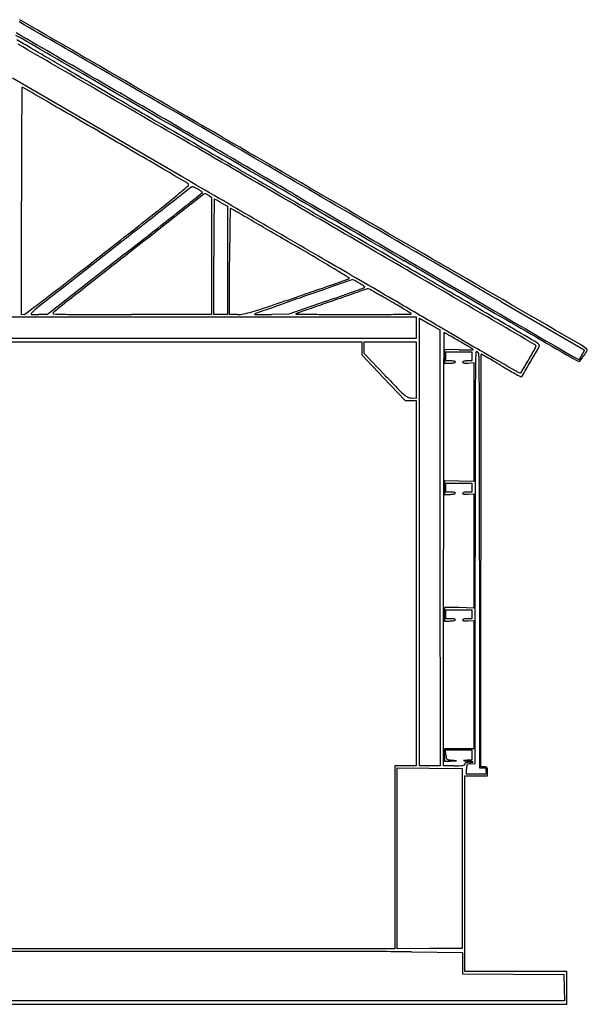
# Model space of a CAD drawing. Units: inches. Extents: x 19990 to 103843, y -28851 to 56239.
# Drawn here: x 74226 to 75619, y -9293 to -6874 of the extents above; entities that cross this region are included whole.
import ezdxf

# ---------------------------------------------------------------- set-up
doc = ezdxf.new("R2010")
doc.units = ezdxf.units.IN
doc.header["$MEASUREMENT"] = 0
doc.layers.add('freecads.com', color=7, linetype='Continuous')

msp = doc.modelspace()

# ---------------------------------------------------------------- linework, layer by layer
at = {"layer": 'freecads.com'}
for p, q in [((74626.4, -7260.7), (74207.6, -7016.9)), ((74229.9, -7598.8), (74229.9, -7319.3)), ((74689.7, -7305.4), (74696.6, -7309.9)), ((74696.6, -7309.9), (74696.6, -7454)), ((74720.5, -7323.4), (74735.5, -7331.9)), ((74735.5, -7331.9), (74735.5, -7465)), ((74483.8, -7448.8), (74293.6, -7598.1)), ((74696.6, -7454), (74696.6, -7598.1)), ((74702.1, -7598.1), (74702.1, -7456.5)), ((74735.5, -7465), (74735.5, -7598.1)), ((74741, -7598.1), (74741, -7467.4)), ((74978.5, -7565), (74886.9, -7596.7)), ((75408.4, -7566.5), (75611.9, -7685)), ((73698, -7603.7), (75199.4, -7603.7)), ((74236.4, -7597.6), (74229.9, -7598.8)), ((74293.6, -7598.1), (74272.2, -7598.1)), ((74696.6, -7598.1), (74500.2, -7598.1)), ((74718.8, -7598.1), (74702.1, -7598.1)), ((74735.5, -7598.1), (74718.8, -7598.1)), ((74760.1, -7598.1), (74741, -7598.1)), ((74886.9, -7596.7), (74843.8, -7597.6)), ((75199.4, -7603.7), (75199.4, -7630.1)), ((75207.7, -8156.7), (75207.7, -7606.9)), ((75207.7, -7606.9), (75232.6, -7621.3)), ((75199.4, -7630.1), (75199.4, -7656.5)), ((75232.6, -7621.3), (75257.6, -7635.6)), ((75257.6, -7635.6), (75257.6, -8171.1)), ((75199.4, -7656.5), (73698, -7656.5)), ((73698, -7664.8), (75066, -7664.8)), ((75066, -7664.8), (75066, -7680.9)), ((75071.7, -7679.4), (75071.6, -7664.8)), ((75071.6, -7664.8), (75135.5, -7664.8)), ((75135.5, -7664.8), (75199.4, -7664.8)), ((75199.4, -7664.8), (75199.4, -7734.4)), ((75066, -7680.9), (75066, -7697.1)), ((75071.8, -7694), (75071.7, -7679.4)), ((75304.8, -7684.8), (75268.8, -7683.9)), ((75268.8, -7683.9), (75268.8, -7700.8)), ((75271.6, -7700.9), (75271.6, -7689.8)), ((75271.6, -7689.8), (75303.5, -7689.8)), ((75303.5, -7689.8), (75335.5, -7689.8)), ((75335.5, -7689.8), (75335.5, -7700.9)), ((75066, -7697.1), (75119.2, -7753.2)), ((75123.4, -7748.1), (75071.8, -7694)), ((75268.8, -7700.8), (75268.8, -7717.6)), ((75271.6, -7712), (75271.6, -7700.9)), ((75284.2, -7712), (75271.6, -7712)), ((75335.5, -7712), (75324.3, -7712)), ((75327.1, -7717.2), (75341, -7716.2)), ((75335.5, -7700.9), (75335.5, -7712)), ((75341, -7716.2), (75341, -7862)), ((75598.9, -7709.5), (75587.3, -7702.9)), ((75605.9, -7697.7), (75598.9, -7709.5)), ((75199.4, -7734.4), (75199.4, -7804)), ((75268.8, -7717.6), (75281.1, -7717.6)), ((75119.2, -7753.2), (75172.3, -7809.3)), ((75172.3, -7809.3), (75185.8, -7809.3)), ((75185.8, -7809.3), (75199.4, -7809.3)), ((75199.4, -7804), (75187.2, -7803.2)), ((75199.4, -7809.3), (75199.4, -8257.9)), ((75341, -7862), (75341, -8007.9)), ((75304.9, -8007), (75268.8, -8006.2)), ((75268.8, -8006.2), (75268.8, -8023)), ((75268.8, -8023), (75268.8, -8039.8)), ((75271.6, -8023.1), (75271.6, -8012)), ((75271.6, -8012), (75303.5, -8012)), ((75271.6, -8034.3), (75271.6, -8023.1)), ((75303.5, -8012), (75335.5, -8012)), ((75341, -8007.9), (75304.9, -8007)), ((75335.5, -8012), (75335.5, -8023.1)), ((75335.5, -8023.1), (75335.5, -8034.3)), ((75268.8, -8039.8), (75281.1, -8039.8)), ((75284.2, -8034.3), (75271.6, -8034.3)), ((75335.5, -8034.3), (75324.3, -8034.3)), ((75327.1, -8039.4), (75341, -8038.4)), ((75341, -8038.4), (75341, -8178.7)), ((75207.7, -8706.5), (75207.7, -8156.7)), ((75257.6, -8171.1), (75257.7, -8706.5)), ((75266, -8706.5), (75266, -8174.5)), ((75341, -8178.7), (75341, -8319)), ((75343.8, -8700.6), (75343.8, -8193.7)), ((75354.9, -8202.4), (75354.9, -8712)), ((75357.7, -8709.2), (75357.7, -8202.3)), ((75199.4, -8257.9), (75199.4, -8706.5)), ((75304.9, -8318.1), (75268.8, -8317.3)), ((75268.8, -8317.3), (75268.8, -8334.1)), ((75341, -8319), (75304.9, -8318.1)), ((75268.8, -8334.1), (75268.8, -8350.9)), ((75271.6, -8334.2), (75271.6, -8323.1)), ((75271.6, -8323.1), (75303.5, -8323.1)), ((75271.6, -8345.4), (75271.6, -8334.2)), ((75284.2, -8345.4), (75271.6, -8345.4)), ((75303.5, -8323.1), (75335.5, -8323.1)), ((75335.5, -8345.4), (75324.3, -8345.4)), ((75335.5, -8323.1), (75335.5, -8334.2)), ((75335.5, -8334.2), (75335.5, -8345.4)), ((75268.8, -8350.9), (75281.1, -8350.9)), ((75327.1, -8350.5), (75341, -8349.5)), ((75341, -8349.5), (75341, -8507.2)), ((75341, -8507.2), (75341, -8664.8)), ((75304.9, -8664.8), (75268.8, -8664.8)), ((75268.8, -8664.8), (75268.8, -8680.1)), ((75268.8, -8680.1), (75268.8, -8695.4)), ((75272.1, -8679.4), (75271.3, -8667.6)), ((75271.3, -8667.6), (75303.4, -8667.6)), ((75303.4, -8667.6), (75335.5, -8667.6)), ((75341, -8664.8), (75304.9, -8664.8)), ((75335.5, -8667.6), (75335.5, -8680.1)), ((75335.5, -8680.1), (75335.5, -8692.6)), ((75173, -8706.5), (75146.6, -8706.5)), ((75146.6, -8706.5), (75146.6, -8931.5)), ((75199.4, -8706.5), (75173, -8706.5)), ((75232.7, -8706.5), (75207.7, -8706.5)), ((75257.7, -8706.5), (75232.7, -8706.5)), ((75292.4, -8706.5), (75266, -8706.5)), ((75268.8, -8695.4), (75283.4, -8694.9)), ((75283.4, -8694.9), (75298, -8694.5)), ((75298, -8694.5), (75285.5, -8692.9)), ((75335.5, -8692.6), (75323.7, -8693)), ((75333.4, -8701.4), (75343.8, -8700.6)), ((75152.1, -8934.2), (75152.1, -8711.9)), ((75152.1, -8711.9), (75232, -8712.7)), ((75232, -8712.7), (75311.8, -8713.4)), ((75311.8, -8713.4), (75311.8, -8934.2)), ((75318.8, -8971.7), (75318.8, -8731.5)), ((75318.8, -8731.5), (75346.6, -8731.5)), ((75323, -8727.3), (75323, -8714.8)), ((75346.6, -8727.3), (75323, -8727.3)), ((75370.2, -8727.3), (75346.6, -8727.3)), ((75346.6, -8731.5), (75374.3, -8731.5)), ((75354.9, -8712), (75363.4, -8712)), ((75366, -8709.2), (75357.7, -8709.2)), ((75371.1, -8719.7), (75370.2, -8727.3)), ((75374.3, -8731.5), (75374.3, -8720.4)), ((75146.6, -8931.5), (75146.6, -9156.5)), ((75152.1, -9156.5), (75152.1, -8934.2)), ((75311.8, -8934.2), (75311.8, -9155.1)), ((75318.8, -9212), (75318.8, -8971.7)), ((75146.6, -9156.5), (73698, -9156.5)), ((75232, -9155.8), (75152.1, -9156.5)), ((75187.8, -9163.9), (75313.2, -9165.7)), ((75311.8, -9155.1), (75232, -9155.8)), ((75313.2, -9165.7), (75313.2, -9191.6)), ((75313.2, -9191.6), (75313.2, -9217.5)), ((75443.8, -9212), (75318.8, -9212)), ((75568.8, -9212), (75443.8, -9212)), ((75568.8, -9252.3), (75568.8, -9212)), ((75313.2, -9217.5), (75437.5, -9218.2)), ((75437.5, -9218.2), (75561.8, -9219)), ((75561.8, -9219), (75562.6, -9251.6)), ((75562.6, -9251.6), (75563.4, -9284.2)), ((75568.8, -9292.6), (75568.8, -9252.3)), ((75563.4, -9284.2), (73596.7, -9284.2)), ((73596.6, -9292.6), (75568.8, -9292.6))]:
    msp.add_line(p, q, dxfattribs=at)
for centre, radius, start, end in [((-937477, -1758589), 2022876.2, 59.9847538, 59.9914001), ((-24992811.3, -43230443.8), 49966322.3, 59.88796253, 59.88887926), ((-1872226.7, -3373028.1), 3888364.5, 59.9580855, 59.9615232), ((-4051000.6, -7123219.5), 8225529.6, 59.89818333, 59.89978761), ((-373968.4, -781722.5), 895089.4, 59.9500152, 59.9525362), ((-1204556, -2217853.5), 2554102.1, 59.9504527, 59.9552656), ((62237.7, -27711.3), 23993.1, 59.84627, 59.95009), ((50476.3, -47957), 47407.2, 59.78395, 59.84629), ((771387, 1189892.4), 1385067.4, 239.7839202, 239.7873579), ((14026.3, -111549.3), 120746.3, 59.861219, 59.984749), ((11837331.1, 20193423.7), 23375731.8, 239.78733543, 239.7877938), ((-28396.5, -184369.9), 204994.8, 59.82707, 59.898117), ((4850.8, -127319.9), 138958.9, 59.851697, 59.958038), ((558463.7, -10295), 484243.7, 179.614936, 179.624562), ((74231.7, -7040.6), 0.753, 90, 179.6149), ((74231.7, -7042.6), 2.79, 60.0312, 90), ((-208055.4, -496594.3), 565110.7, 60.024352, 60.031228), ((6764.8, -123968.3), 135082.9, 59.849642, 59.950482), ((59023.1, -33546.4), 30560.2, 59.88342, 60.02437), ((44350.1, -58841.8), 59803.1, 59.79818, 59.883437), ((96256.2, -7266.2), 22026.2, 179.62461, 179.85929), ((14066639.7, 24021864.2), 27805943.2, 239.78777411, 239.78823247), ((-43563.8, -210743), 235445.9, 59.786311, 59.861254), ((31890.2, -80248.3), 84571.8, 59.737631, 59.798135), ((-127913.2, -355542.8), 402994.1, 59.784219, 59.827076), ((-62434.3, -243167.3), 272928.7, 59.7875, 59.851671), ((-58212.7, -235833.5), 264450.3, 59.78866, 59.849623), ((51806.2, -46114.7), 45052.9, 59.64065, 59.7376), ((117865.9, -7319.3), 43635.9, 179.85929, 180.00001), ((-49084.4, -218358.1), 244669.3, 59.624793, 59.640606), ((15054756.7, 25718792.4), 29769598.1, 239.78820818, 239.78866655), ((-1341643.3, -2439835.8), 2814825.2, 59.7874792, 59.7916045), ((74610.2, -7316.5), 49.3, 53.8251, 59.6247), ((74637.5, -7279.2), 3.01, 310.7643, 53.8251), ((-9894718.7, -17197422.3), 19871960.6, 59.88559523, 59.88788706), ((1940081.2, -2388611), 3024988.8, 128.0737181, 128.0783017), ((2621004.3, -3247687.9), 4121150.1, 128.1606059, 128.1638145), ((72780.9, -5089.3), 2874.2, 308.3122, 309.5587), ((73497.1, -5956.3), 1749.6, 309.5588, 310.7642), ((-291398.1, 454543.7), 589327.8, 308.3946259, 308.4015014), ((74650.2, -7289.9), 5.63, 90, 128.0737), ((74650.2, -7288.4), 4.18, 67.9821, 90), ((74617.1, -7370.3), 92.5, 65.6569, 67.9821), ((74617.2, -7370), 92.1, 62.8486, 65.6569), ((74600.5, -7402.5), 128.7, 60.6626, 62.8487), ((74609.4, -7386.7), 110.6, 58.179, 60.6626), ((74634.6, -7346.1), 62.7, 54.3813, 58.179), ((74627.1, -7356.6), 75.6, 51.8217, 54.3813), ((74672.7, -7297.8), 1.49, 308.4016, 355.1871), ((74673.2, -7297.9), 0.993, 355.1871, 51.8219), ((74681, -7306.2), 5.19, 93.6423, 128.1606), ((74680.9, -7303.9), 2.83, 68.1192, 93.6422), ((74667.8, -7336.4), 37.9, 64.287, 68.1193), ((74666, -7340.2), 42.1, 60.14, 64.2871), ((74659.4, -7351.8), 55.4, 56.7662, 60.14), ((-289881.8, -633697.6), 724848.4, 59.7663436, 59.7885744), ((2187000.4, 3619364.4), 4196865.9, 239.7842602, 239.7883855), ((-2504756.3, -4437168.7), 5126268.2, 59.7828545, 59.7862923), ((142881.2, -8196.3), 68183.7, 179.259884, 179.294261), ((74703.9, -7315.5), 0.716, 90, 179.2599), ((74703.9, -7317.5), 2.66, 63.7076, 90), ((74553.3, -7622.3), 342.7, 62.8771, 63.7076), ((74611.9, -7507.9), 214.1, 61.3003, 62.877), ((74543.4, -7632.9), 356.6, 60.2243, 61.3003), ((252136.2, 297047.1), 352200.3, 239.787449, 239.837182), ((29871.8, 49219.5), 72088.6, 308.19155, 308.312101), ((58208.9, 13364.6), 26421, 308.22475, 308.39458), ((85088.1, -7586.4), 10348.6, 178.62648, 178.80616), ((74743.4, -7338.4), 0.964, 71.1112, 178.6264), ((74739.9, -7348.7), 11.9, 60.0137, 71.1112), ((-41235.1, -208333.9), 232057.7, 60.001506, 60.013652), ((80641.3, -7429.6), 5939.1, 179.29424, 179.73542), ((77442.8, -7427.1), 2701.6, 178.8062, 179.6654), ((61196.4, -30906.5), 27185.2, 59.88551, 60.00148), ((-1465825.3, -2653093.8), 3061604.8, 59.7835752, 59.7874713), ((-1729259.5, -3105912.8), 3585563.9, 59.7849545, 59.7886214), ((42439, 33386.7), 51907.7, 308.12225, 308.2247), ((48700, -52451.2), 52091.7, 59.81416, 59.88543), ((86470.3, -7456.5), 11768.2, 179.73549, 179.99997), ((84333, -7467.4), 9591.9, 179.66541, 180.00001), ((69375.1, -16907.7), 10972.5, 59.44908, 59.81417), ((402492.3, -426122), 531889.8, 128.078237, 128.103447), ((570496.2, -638569), 802703.9, 128.163765, 128.1798078), ((60735.4, 9987), 22171.1, 307.93741, 308.19157), ((-110442.7, -325805.8), 368483.8, 59.729391, 59.766289), ((-1228557.8, -2245942.1), 2590492.8, 59.7770515, 59.7827811), ((73126.5, -10552), 3592.2, 58.6099, 59.4492), ((-1297833.4, -2364649.1), 2727806, 59.7797223, 59.7836184), ((1151208.6, 1840523.2), 2138434.2, 239.7883562, 239.7952316), ((-869568.6, -1629706.6), 1877274.3, 59.7789806, 59.7849393), ((165446.9, 147876.9), 179669.7, 239.837107, 239.919384), ((67571.4, -19656.3), 14257.4, 58.43692, 58.60996), ((67160.5, 1744.6), 11720.4, 307.52795, 307.9375), ((54287.5, 51766.3), 62802.3, 289.251917, 289.287211), ((75481.6, -8871.2), 1427.9, 107.8834, 109.2734), ((75025.5, -7494.5), 17.7, 289.2872, 299.6317), ((75033.7, -7509), 1.06, 299.6317, 58.4369), ((75043.4, -7513), 0.718, 62.6348, 107.8836), ((74577, -8414.1), 1015.4, 62.3485, 62.6347), ((74906.9, -7784.3), 304.4, 61.2501, 62.3485), ((74780.3, -8015.1), 567.7, 60.5611, 61.25), ((75004.4, -7618), 111.7, 57.1124, 60.5611), ((67046, 15350.1), 24215.8, 288.9375, 289.05874), ((97726.7, -72488.1), 68821.9, 109.273357, 109.359072), ((70711.7, 4739.5), 12989.9, 289.0587, 289.2519), ((250547.6, -509938.5), 532164.3, 109.252363, 109.261989), ((73483.4, -3182.3), 4630.6, 289.2985, 289.6936), ((67649.7, 13116.5), 21942, 289.69354, 289.7671), ((75037.2, -7567.4), 51.4, 50.949, 57.1124), ((75046.9, -7555.3), 35.9, 44.5269, 50.949), ((75068.3, -7526.6), 6.34, 289.7671, 310.9184), ((75071.9, -7530.8), 0.851, 310.9183, 44.5269), ((75082.4, -7549.7), 15.3, 96.3685, 109.2525), ((75081, -7537.1), 2.66, 61.2484, 96.3685), ((72246.5, -12703.3), 5895.3, 61.08409, 61.24842), ((74382.1, -8837.2), 1478.5, 60.3364, 61.084), ((33926.8, 45011.7), 66277.9, 307.463882, 307.528054), ((441589.6, -1051171.6), 1106156.5, 109.3590514, 109.3650102), ((69018.4, 9601.4), 18138.2, 288.68776, 288.93757), ((157143.6, -242650.6), 249026.3, 109.261952, 109.28212), ((72151.7, 620.8), 8660.2, 289.0513, 289.29859), ((73748.3, -9950), 2759.2, 59.8677, 60.3364), ((73107.5, -11054.1), 4035.8, 59.5455, 59.8677), ((-198474.3, -477298.2), 543616.5, 59.766911, 59.779745), ((-5340455.4, -9286457.4), 10743757.7, 59.72826812, 59.72941403), ((74234.3, -7586.7), 11.1, 280.8222, 307.464), ((74268.7, -7605.3), 17.6, 134.4382, 147.763), ((74387.9, -7726.9), 187.9, 128.1034, 134.4382), ((74308.8, -7595.1), 1.42, 134.5883, 267.7734), ((74407.2, -7695), 141.6, 128.1797, 134.5883), ((74722.1, -7342.9), 259.2, 281.8813, 286.5854), ((74518.7, -6659.8), 971.9, 286.5853, 288.6878), ((74806.4, -7600.7), 5.51, 109.365, 135.0001), ((74932.9, -7658.7), 68.9, 109.2822, 115.2609), ((73988.6, -9555.5), 2297.3, 59.0541, 59.5455), ((72276.4, -12411.2), 5627, 58.8811, 59.0541), ((75178.2, -7604.4), 12.2, 45.962, 58.8811), ((-7222538, -12535978.8), 14498961.8, 59.77825928, 59.77894683), ((9695767.7, 16518708.7), 19122503.8, 239.79519095, 239.7958785), ((2512438.5, 4199805), 4862242.8, 239.9193626, 239.9221128), ((74254.7, -7596.5), 1.02, 147.763, 251.2807), ((74258.1, -7586.5), 11.6, 251.2806, 269.3747), ((74272.2, -6289.4), 1308.8, 269.3746, 270), ((74372.8, -5948.4), 1649.4, 267.7734, 268.8059), ((74394.1, -4928.7), 2669.3, 268.8059, 269.8762), ((74500.2, 44185.5), 51783.7, 269.87623, 269.99999), ((74760.1, -7523.5), 74.7, 270, 281.8814), ((74802.8, -7597.1), 0.4, 135.0001, 268.2902), ((74835.4, -6504.7), 1093.3, 268.2901, 268.8738), ((74824, -7088.5), 509.4, 268.8737, 270.3916), ((74819.9, -6498.9), 1099, 270.3915, 271.2457), ((74903.6, -7596.7), 0.283, 115.261, 269.3342), ((75480.6, 42046), 49646.3, 269.33411, 269.38063), ((75028.5, 228.3), 7826.1, 269.38063, 269.71707), ((75069.5, 8526.5), 16124.4, 269.71703, 269.91298), ((75061.4, 3137.8), 10735.7, 269.91296, 270.22969), ((75089.9, -3984.6), 3613.2, 270.2298, 270.9432), ((74921.8, 6226.1), 13825.4, 270.94324, 271.0961), ((75186.2, -7596.1), 0.664, 271.0961, 45.9621), ((113438.1, 57909.7), 75848.4, 239.766874, 239.834712), ((5634622, -22938.8), 5559376.2, 179.8423607, 179.843965), ((75267.5, -7643.2), 0.597, 90, 179.8424), ((75267.5, -7644.8), 2.19, 61.06, 90), ((72996, -11752.7), 4696.2, 60.9212, 61.0599), ((74706.2, -8677.5), 1177.6, 60.2907, 60.9212), ((74205.3, -9555.3), 2188.2, 59.8941, 60.2906), ((73973.3, -9955.5), 2650.8, 59.5647, 59.894), ((95244.3, 26605.9), 39641.6, 239.83463, 239.94487), ((74878.2, -8698.7), 1202.3, 59.3098, 59.7782), ((75467.6, -7705.7), 47.6, 53.5563, 59.3098), ((75478.1, -7691.4), 29.8, 45.3859, 53.5563), ((75322.1, -6951.6), 733.4, 268.6485, 269.7163), ((74543.5, -8984.8), 1525, 59.0665, 59.5647), ((75320.1, -7354.8), 330.2, 269.7163, 271.6554), ((73544.7, -10651.4), 3468, 58.8781, 59.0665), ((75314.6, -7166.9), 518.2, 271.6554, 272.6432), ((75332.3, -7690.7), 9.5, 46.8443, 58.8781), ((75338.5, -7684.1), 0.411, 272.6432, 46.8442), ((81334, -7816.9), 5989.8, 178.80595, 179.36836), ((75348.1, -7692.2), 2.66, 61.845, 178.806), ((75345.8, -7696.3), 7.42, 1.1344, 61.845), ((73816.7, -6741.8), 1920.1, 329.7512, 330.8023), ((71135.7, -5175.5), 5031.7, 329.6875, 330.1172), ((75483.9, -7681.9), 11.9, 46.6255, 59.7283), ((75489.1, -7676.4), 4.35, 330.8022, 46.6254), ((75471.4, -7666.9), 31, 330.1172, 346.0028), ((75484, -7685.5), 21.5, 36.5026, 45.3858), ((75499.6, -7673.9), 2.01, 346.0027, 36.5025), ((75559.7, -7751.4), 90.1, 49.2847, 59.8855), ((75490.7, -7625.9), 135.7, 330.3403, 332.2276), ((75303.1, -7527.2), 347.7, 332.2275, 332.8543), ((75310.7, -7498.5), 361, 326.252, 328.6432), ((75610.2, -7688), 3.49, 49.7139, 59.777), ((75612.2, -7685.6), 0.357, 332.8542, 49.7137), ((75616.8, -7685), 2.53, 328.6432, 49.2847), ((75284.2, -7787.9), 75.9, 86.112, 90), ((75288, -7732.5), 20.3, 75.7621, 86.112), ((75284.1, -7685.1), 32.3, 281.1814, 287.5009), ((75291.5, -7718.5), 5.93, 54.9287, 75.7621), ((75293, -7713.5), 2.52, 287.5008, 328.2825), ((75294.5, -7714.4), 0.842, 328.2825, 54.9287), ((75314.6, -7715.1), 1.34, 117.1655, 180), ((75314.6, -7715.1), 1.33, 179.9999, 248.3536), ((75319.9, -7725.5), 13, 105.3298, 117.1655), ((75318.8, -7704.5), 12.7, 248.3538, 261.4702), ((75322.3, -7734), 21.9, 95.7892, 105.3298), ((75324.3, -7754.7), 42.7, 90, 95.7891), ((68548.9, -7830.9), 6805.7, 0.621, 1.13437), ((7498422.6, -23937.4), 7423082.1, 179.8746378, 179.87578372), ((75358.8, -7695.8), 0.453, 89.9999, 179.8746), ((75358.8, -7697), 1.66, 60.2371, 90), ((64862.7, -26051.7), 21145.5, 60.19381, 60.23712), ((73925.4, -10231.4), 2913.3, 59.8409, 60.1938), ((72586.8, -12535.2), 5577.7, 59.6238, 59.8409), ((242744.3, 281516.7), 334150.9, 239.944873, 239.956561), ((73802.8, -6733.7), 1936.3, 328.7087, 329.7512), ((62399.8, -68), 15151, 329.53652, 329.68755), ((76057, -6874.7), 952.2, 239.7959, 240.441), ((75599.1, -7705.3), 7.81, 239.9221, 265.2414), ((75598.8, -7708.8), 4.26, 265.2415, 323.6454), ((75336.1, -7515.5), 330.4, 323.6455, 326.2519), ((75379.7, -7562.8), 263.4, 329.1912, 330.3403), ((75281.1, -7659.6), 58, 270, 274.7961), ((75282.7, -7677.9), 39.6, 274.7961, 281.1813), ((75321.1, -7689.3), 28.1, 261.4703, 270.3403), ((75320.7, -7623.9), 93.5, 270.3402, 273.964), ((76756.3, -5421.7), 2667.7, 239.6238, 240.079), ((76144.8, -6484.2), 1441.8, 240.0789, 240.8004), ((75458.6, -7724), 18.2, 239.9566, 250.2247), ((75453.9, -7737.2), 4.11, 250.2248, 328.7086), ((80132.2, -2972.7), 6920.5, 223.63412, 224.03267), ((85343.5, -7861.1), 9999.6, 179.36828, 179.96897), ((64915.7, -7870.3), 10439.1, 0.032, 0.621), ((78026.5, -3117.2), 5298.9, 240.8004, 240.9721), ((75456.8, -7747.7), 3.14, 240.9721, 271.571), ((75456.8, -7748), 2.84, 271.5711, 329.5366), ((75298.6, -7645.7), 197.3, 224.0327, 229.2281), ((75195.5, -7765.3), 39.5, 229.2281, 244.2761), ((75188.9, -7779.1), 24.2, 244.2761, 266.0149), ((176034.7, -8073.3), 100768.6, 179.843951, 179.941583), ((696632.6, -8193.2), 621288.8, 179.9688765, 180.0000454), ((196036, -8106), 120678.3, 179.875739, 179.953432), ((-528068.3, -8202.2), 603423.2, 359.9999852, 0.0320709), ((275239.1, -8174.6), 199973.1, 179.941545, 179.999987), ((314749.7, -8202.4), 239392, 179.953452, 179.999976), ((75281.1, -7981.8), 58, 270, 274.7961), ((75284.2, -8110.1), 75.9, 86.112, 90), ((75282.7, -8000.2), 39.6, 274.7961, 281.1813), ((75288, -8054.7), 20.3, 75.7621, 86.112), ((75284.1, -8007.3), 32.3, 281.1814, 287.5009), ((75291.5, -8040.7), 5.93, 54.9287, 75.7621), ((75293, -8035.7), 2.52, 287.5008, 328.2825), ((75294.5, -8036.6), 0.842, 328.2825, 54.9287), ((75314.6, -8037.3), 1.34, 117.1655, 180), ((75314.6, -8037.3), 1.33, 179.9999, 248.3536), ((75319.9, -8047.7), 13, 105.3298, 117.1655), ((75318.8, -8026.7), 12.7, 248.3538, 261.4702), ((75322.3, -8056.2), 21.9, 95.7892, 105.3298), ((75321.1, -8011.5), 28.1, 261.4703, 270.3403), ((75324.3, -8076.9), 42.7, 90, 95.7891), ((75320.7, -7946.1), 93.5, 270.3402, 273.964), ((75284.2, -8421.2), 75.9, 86.112, 90), ((75324.3, -8388), 42.7, 90, 95.7891), ((75281.1, -8292.9), 58, 270, 274.7961), ((75282.7, -8311.3), 39.6, 274.7961, 281.1813), ((75288, -8365.8), 20.3, 75.7621, 86.112), ((75284.1, -8318.4), 32.3, 281.1814, 287.5009), ((75291.5, -8351.9), 5.93, 54.9287, 75.7621), ((75293, -8346.8), 2.52, 287.5008, 328.2825), ((75294.5, -8347.7), 0.842, 328.2825, 54.9287), ((75314.6, -8348.4), 1.34, 117.1655, 180), ((75314.6, -8348.4), 1.33, 179.9999, 248.3536), ((75319.9, -8358.8), 13, 105.3298, 117.1655), ((75318.8, -8337.8), 12.7, 248.3538, 261.4702), ((75322.3, -8367.4), 21.9, 95.7892, 105.3298), ((75321.1, -8322.6), 28.1, 261.4703, 270.3403), ((75320.7, -8257.2), 93.5, 270.3402, 273.964), ((75371.2, -8672.2), 99.3, 184.1383, 188.4955), ((75278.3, -8686.1), 5.41, 188.4954, 224.749), ((75278.6, -8685.7), 5.9, 224.749, 258.7301), ((75302.1, -8568), 126, 258.7301, 262.4077), ((75292.4, -8070.7), 635.7, 270, 271.2669), ((75305.3, -8652.2), 54.1, 271.267, 278.9726), ((75311.7, -8693.3), 12.5, 278.9727, 297.3351), ((75315.7, -8693.5), 0.176, 92.5077, 236.1938), ((75316.9, -8691.8), 2.31, 236.1937, 262.8748), ((75379.8, -10158.2), 1466.2, 92.1963, 92.5076), ((75860, -4347.3), 4380.6, 262.8747, 263.0134), ((75316.4, -8702.3), 2.38, 297.3352, 360), ((75321.7, -8702.3), 2.87, 138.0073, 180), ((75323.5, -8703.9), 5.28, 111.3701, 138.0073), ((75326.7, -8712.3), 14.3, 96.6792, 111.3701), ((75473.1, -8714.8), 150.1, 176.9167, 180), ((75328.4, -8707), 5.26, 142.0613, 176.9167), ((75327.5, -8706.3), 4.05, 99.7471, 142.0612), ((75333.3, -8768.5), 70.8, 92.1963, 96.6793), ((75339.6, -8777.1), 75.9, 94.7313, 99.747), ((74794.3, -13043.4), 4380.6, 82.8747, 83.0134), ((75274.4, -7232.5), 1466.2, 272.1963, 272.5076), ((75337.4, -8699), 2.31, 56.1937, 82.8748), ((75338.5, -8697.2), 0.176, 272.5077, 56.1938), ((75363.4, -8761.1), 49.1, 84.3075, 89.9999), ((75366, -8745.7), 36.4, 82.2208, 90), ((75367.9, -8715.7), 3.49, 45, 84.3075), ((75368.3, -8715.4), 2.96, 0.9159, 45), ((75370.5, -8712.8), 3.29, 36.8699, 82.2209), ((75337.9, -8715.8), 33.3, 353.4362, 0.9159), ((75369.1, -8713.9), 5.06, 3.608, 36.8699), ((75266.7, -8720.4), 107.6, 0, 3.608), ((74633.7, -11800934.6), 11791772, 89.99810113, 90.00451825), ((75024.1, -20311.2), 11148.5, 89.15898, 89.99802)]:
    msp.add_arc(centre, radius, start, end, dxfattribs=at)

doc.saveas('drawing.dxf')
